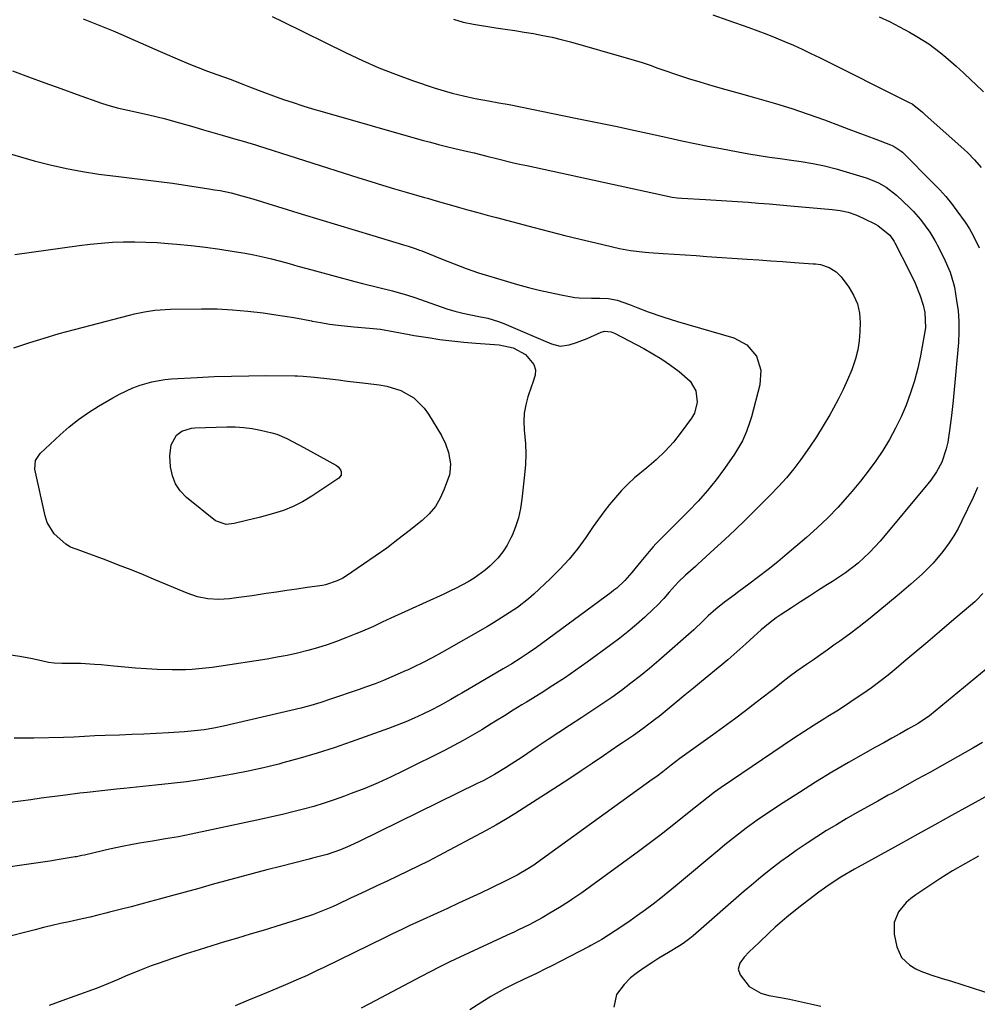
# Model space of a CAD drawing. Units: inches. Extents: x 1825569 to 1830878, y 447485 to 452776.
# Drawn here: x 1830095 to 1830394, y 451056 to 451364 of the extents above; entities that cross this region are included whole.
import ezdxf

# ---------------------------------------------------------------- set-up
doc = ezdxf.new("R2010")
doc.units = ezdxf.units.IN
doc.header["$MEASUREMENT"] = 0
doc.layers.add('7', color=7, linetype='Continuous')
doc.layers.add('8', color=7, linetype='Continuous')

msp = doc.modelspace()

# ---------------------------------------------------------------- linework, layer by layer
at = {"layer": '7', "color": 18}
for points in [[(1830173.8, 451365.17, 1978), (1830177.03, 451363.57, 1978), (1830196.93, 451353.73, 1978), (1830202.01, 451351.35, 1978), (1830207.15, 451349.1, 1978), (1830212.37, 451347.06, 1978), (1830217.65, 451345.16, 1978), (1830224.82, 451342.74, 1978), (1830228.32, 451341.65, 1978), (1830230.09, 451341.16, 1978), (1830233.66, 451340.3, 1978), (1830237.25, 451339.54, 1978), (1830241.48, 451338.74, 1978), (1830244.68, 451338.19, 1978), (1830247.87, 451337.61, 1978), (1830268.68, 451333.38, 1978), (1830274.9, 451332.1, 1978), (1830281.11, 451330.8, 1978), (1830287.32, 451329.46, 1978), (1830293.52, 451328.11, 1978), (1830297.86, 451327.15, 1978), (1830301.9, 451326.29, 1978), (1830305.94, 451325.44, 1978), (1830309.99, 451324.63, 1978), (1830314.04, 451323.85, 1978), (1830319.55, 451322.82, 1978), (1830322.8, 451322.24, 1978), (1830326.07, 451321.69, 1978), (1830329.33, 451321.19, 1978), (1830332.61, 451320.73, 1978), (1830335.46, 451320.34, 1978), (1830339.16, 451319.81, 1978), (1830342.85, 451319.2, 1978), (1830346.5, 451318.44, 1978), (1830350.11, 451317.48, 1978), (1830359.55, 451314.65, 1978), (1830360.85, 451314.21, 1978), (1830363.35, 451313.15, 1978), (1830365.73, 451311.82, 1978), (1830368.95, 451309.31, 1978), (1830373.15, 451305.34, 1978), (1830374.33, 451304.17, 1978), (1830376.52, 451301.69, 1978), (1830379.46, 451297.66, 1978), (1830381, 451295.04, 1978), (1830381.36, 451294.37, 1978), (1830381.71, 451293.69, 1978), (1830383.75, 451289.62, 1978), (1830385.76, 451285.16, 1978), (1830386.84, 451281.66, 1978), (1830387.09, 451280.47, 1978), (1830387.81, 451276.35, 1978), (1830388.25, 451273.08, 1978), (1830388.52, 451269.81, 1978), (1830388.52, 451266.52, 1978), (1830388.36, 451263.22, 1978), (1830386.73, 451245.08, 1978), (1830386.23, 451240.35, 1978), (1830385.58, 451235.64, 1978), (1830385, 451232.03, 1978), (1830384.55, 451229.89, 1978), (1830383.16, 451225.78, 1978), (1830381.46, 451222.69, 1978), (1830379.74, 451220.15, 1978), (1830378.79, 451218.94, 1978), (1830363.89, 451201.09, 1978), (1830360.59, 451197.48, 1978), (1830356.97, 451194.18, 1978), (1830353.1, 451191.18, 1978), (1830349.03, 451188.45, 1978), (1830347.48, 451187.49, 1978), (1830344.63, 451185.7, 1978), (1830341.78, 451183.9, 1978), (1830338.96, 451182.07, 1978), (1830336.14, 451180.23, 1978), (1830332.68, 451177.94, 1978), (1830331.43, 451177.08, 1978), (1830328.99, 451175.25, 1978), (1830326.66, 451173.29, 1978), (1830324.39, 451171.26, 1978), (1830321.87, 451168.92, 1978), (1830320.04, 451167.24, 1978), (1830316.31, 451163.96, 1978), (1830314.41, 451162.37, 1978), (1830308.05, 451157.14, 1978), (1830305.52, 451155.06, 1978), (1830302.98, 451152.97, 1978), (1830300.45, 451150.89, 1978), (1830297.91, 451148.81, 1978), (1830294.77, 451146.22, 1978), (1830293.8, 451145.44, 1978), (1830289.83, 451142.42, 1978), (1830286.74, 451140.3, 1978), (1830283.31, 451138, 1978), (1830282.21, 451137.26, 1978), (1830277.41, 451133.95, 1978), (1830273.9, 451131.56, 1978), (1830270.39, 451129.19, 1978), (1830266.85, 451126.85, 1978), (1830263.3, 451124.53, 1978), (1830252.64, 451117.62, 1978), (1830249.72, 451115.78, 1978), (1830246.77, 451113.99, 1978), (1830243.77, 451112.28, 1978), (1830240.74, 451110.62, 1978), (1830225.84, 451102.68, 1978), (1830222.66, 451101.02, 1978), (1830219.47, 451099.4, 1978), (1830216.25, 451097.82, 1978), (1830213.02, 451096.27, 1978), (1830209.76, 451094.74, 1978), (1830206.53, 451093.23, 1978), (1830203.3, 451091.73, 1978), (1830200.37, 451090.36, 1978), (1830198.31, 451089.37, 1978), (1830194.23, 451087.43, 1978), (1830192.69, 451086.73, 1978), (1830189.58, 451085.4, 1978), (1830186.41, 451084.2, 1978), (1830183.21, 451083.1, 1978), (1830181.59, 451082.59, 1978), (1830174.97, 451080.55, 1978), (1830170.97, 451079.33, 1978), (1830166.97, 451078.11, 1978), (1830162.96, 451076.92, 1978), (1830158.95, 451075.73, 1978), (1830154.94, 451074.52, 1978), (1830150.95, 451073.28, 1978), (1830146.97, 451071.98, 1978), (1830143, 451070.65, 1978), (1830137.89, 451068.91, 1978), (1830136.02, 451068.24, 1978), (1830132.31, 451066.83, 1978), (1830127.97, 451065.02, 1978), (1830125.65, 451064.02, 1978), (1830123.19, 451062.95, 1978), (1830119.1, 451061.29, 1978), (1830112.11, 451058.71, 1978), (1830108.08, 451057.27, 1978), (1830104.04, 451055.87, 1978)], [(1830230.5, 451364.29, 1976), (1830233.57, 451363.35, 1976), (1830236.72, 451362.72, 1976), (1830243.77, 451361.65, 1976), (1830246.7, 451361.2, 1976), (1830249.64, 451360.74, 1976), (1830252.57, 451360.27, 1976), (1830255.49, 451359.79, 1976), (1830258.41, 451359.25, 1976), (1830261.31, 451358.65, 1976), (1830264.19, 451357.95, 1976), (1830267.06, 451357.19, 1976), (1830284.49, 451352.26, 1976), (1830286.99, 451351.52, 1976), (1830289.48, 451350.74, 1976), (1830291.95, 451349.91, 1976), (1830294.41, 451349.03, 1976), (1830296.86, 451348.15, 1976), (1830299.33, 451347.29, 1976), (1830301.81, 451346.48, 1976), (1830304.3, 451345.7, 1976), (1830307.48, 451344.73, 1976), (1830311.57, 451343.51, 1976), (1830315.67, 451342.3, 1976), (1830319.77, 451341.14, 1976), (1830323.89, 451339.99, 1976), (1830326.02, 451339.4, 1976), (1830331.19, 451337.91, 1976), (1830336.32, 451336.33, 1976), (1830341.41, 451334.61, 1976), (1830346.47, 451332.79, 1976), (1830351.34, 451330.97, 1976), (1830354.15, 451329.92, 1976), (1830356.95, 451328.86, 1976), (1830359.75, 451327.81, 1976), (1830362.55, 451326.75, 1976), (1830367.1, 451325.03, 1976), (1830367.62, 451324.82, 1976), (1830368.63, 451324.33, 1976), (1830370.47, 451323.06, 1976), (1830370.88, 451322.68, 1976), (1830380.56, 451312.96, 1976), (1830382.5, 451310.92, 1976), (1830384.38, 451308.82, 1976), (1830386.16, 451306.63, 1976), (1830387.88, 451304.39, 1976), (1830390.44, 451300.84, 1976), (1830391.8, 451298.69, 1976), (1830393.07, 451296.43, 1976), (1830394.87, 451292.75, 1976)], [(1830311.63, 451365.67, 1974), (1830316.25, 451364.03, 1974), (1830322.82, 451361.72, 1974), (1830325.64, 451360.69, 1974), (1830328.45, 451359.63, 1974), (1830331.23, 451358.51, 1974), (1830334, 451357.35, 1974), (1830336.75, 451356.14, 1974), (1830339.48, 451354.9, 1974), (1830342.19, 451353.61, 1974), (1830344.89, 451352.3, 1974), (1830372.97, 451338.29, 1974), (1830373.88, 451337.79, 1974), (1830377.1, 451335.18, 1974), (1830377.88, 451334.49, 1974), (1830390.14, 451323.5, 1974), (1830391.27, 451322.46, 1974), (1830393.43, 451320.28, 1974), (1830395.45, 451317.97, 1974)], [(1830363.62, 451365.09, 1972), (1830366.82, 451363.57, 1972), (1830369.97, 451361.94, 1972), (1830373.08, 451360.24, 1972), (1830375.41, 451358.92, 1972), (1830379.15, 451356.58, 1972), (1830382.67, 451353.91, 1972), (1830384.4, 451352.46, 1972), (1830387.67, 451349.59, 1972), (1830389.9, 451347.54, 1972), (1830392.44, 451345.16, 1972), (1830393.71, 451343.97, 1972), (1830396.21, 451341.55, 1972)], [(1830092.58, 451348.17, 1982), (1830097.64, 451346.31, 1982), (1830102.7, 451344.45, 1982), (1830107.77, 451342.61, 1982), (1830112.84, 451340.78, 1982), (1830120.48, 451338.04, 1982), (1830122.09, 451337.5, 1982), (1830125.36, 451336.57, 1982), (1830128.69, 451335.83, 1982), (1830132.02, 451335.11, 1982), (1830135.2, 451334.41, 1982), (1830140.02, 451333.26, 1982), (1830144.8, 451331.94, 1982), (1830149.36, 451330.59, 1982), (1830152.3, 451329.73, 1982), (1830155.25, 451328.88, 1982), (1830158.2, 451328.03, 1982), (1830163.16, 451326.62, 1982), (1830163.63, 451326.48, 1982), (1830165.5, 451325.92, 1982), (1830166.43, 451325.63, 1982), (1830166.9, 451325.49, 1982), (1830200.93, 451314.68, 1982), (1830204.62, 451313.52, 1982), (1830208.33, 451312.38, 1982), (1830212.04, 451311.27, 1982), (1830215.75, 451310.18, 1982), (1830221.46, 451308.53, 1982), (1830222.33, 451308.28, 1982), (1830224.07, 451307.79, 1982), (1830227.55, 451306.81, 1982), (1830228.41, 451306.57, 1982), (1830232.41, 451305.43, 1982), (1830235.28, 451304.61, 1982), (1830238.15, 451303.82, 1982), (1830241.03, 451303.03, 1982), (1830243.91, 451302.26, 1982), (1830255.68, 451299.14, 1982), (1830260.5, 451297.89, 1982), (1830265.31, 451296.67, 1982), (1830270.14, 451295.49, 1982), (1830274.98, 451294.34, 1982), (1830282.42, 451292.61, 1982), (1830283.54, 451292.36, 1982), (1830285.81, 451291.94, 1982), (1830290.39, 451291.4, 1982), (1830291.55, 451291.31, 1982), (1830296.08, 451291.03, 1982), (1830299.49, 451290.81, 1982), (1830302.91, 451290.59, 1982), (1830306.32, 451290.37, 1982), (1830309.74, 451290.13, 1982), (1830322.29, 451289.27, 1982), (1830325.98, 451289.01, 1982), (1830329.68, 451288.75, 1982), (1830333.38, 451288.49, 1982), (1830337.07, 451288.23, 1982), (1830342.97, 451287.82, 1982), (1830343.71, 451287.75, 1982), (1830345.19, 451287.55, 1982), (1830348, 451286.67, 1982), (1830350.12, 451285.26, 1982), (1830351.68, 451283.76, 1982), (1830354.06, 451280.53, 1982), (1830355.6, 451277.99, 1982), (1830356.76, 451275.27, 1982), (1830357.47, 451272.4, 1982), (1830357.66, 451269.46, 1982), (1830357.57, 451266.61, 1982), (1830357.34, 451263.73, 1982), (1830356.91, 451260.89, 1982), (1830356.19, 451258.1, 1982), (1830354.99, 451254.61, 1982), (1830353.72, 451251.55, 1982), (1830352.37, 451248.53, 1982), (1830350.89, 451245.57, 1982), (1830349.32, 451242.66, 1982), (1830348.15, 451240.58, 1982), (1830346.12, 451237.13, 1982), (1830344.01, 451233.73, 1982), (1830341.79, 451230.41, 1982), (1830339.13, 451226.64, 1982), (1830336.89, 451223.71, 1982), (1830334.56, 451220.86, 1982), (1830332.1, 451218.12, 1982), (1830329.55, 451215.46, 1982), (1830324.98, 451210.91, 1982), (1830321.78, 451207.77, 1982), (1830318.55, 451204.65, 1982), (1830315.28, 451201.57, 1982), (1830311.98, 451198.53, 1982), (1830306.88, 451193.87, 1982), (1830306.11, 451193.18, 1982), (1830303.02, 451190.42, 1982), (1830300.79, 451188.25, 1982), (1830297.98, 451185.13, 1982), (1830296.3, 451183.17, 1982), (1830294.16, 451180.92, 1982), (1830293.04, 451179.85, 1982), (1830290.3, 451177.31, 1982), (1830287.75, 451175.03, 1982), (1830285.15, 451172.81, 1982), (1830282.47, 451170.69, 1982), (1830279.74, 451168.64, 1982), (1830272.25, 451163.2, 1982), (1830268.72, 451160.7, 1982), (1830265.16, 451158.25, 1982), (1830261.54, 451155.89, 1982), (1830257.89, 451153.57, 1982), (1830253.29, 451150.73, 1982), (1830251.91, 451149.88, 1982), (1830249.16, 451148.18, 1982), (1830246.41, 451146.46, 1982), (1830243.66, 451144.76, 1982), (1830242.29, 451143.91, 1982), (1830239.34, 451142.09, 1982), (1830236.46, 451140.37, 1982), (1830233.56, 451138.7, 1982), (1830230.62, 451137.11, 1982), (1830227.64, 451135.57, 1982), (1830215.07, 451129.3, 1982), (1830211, 451127.34, 1982), (1830206.9, 451125.48, 1982), (1830202.74, 451123.75, 1982), (1830198.54, 451122.1, 1982), (1830196.41, 451121.3, 1982), (1830193.24, 451120.16, 1982), (1830190.04, 451119.09, 1982), (1830186.81, 451118.12, 1982), (1830183.57, 451117.21, 1982), (1830180.3, 451116.37, 1982), (1830177.02, 451115.57, 1982), (1830173.74, 451114.81, 1982), (1830170.44, 451114.08, 1982), (1830148.5, 451109.42, 1982), (1830144.49, 451108.62, 1982), (1830140.45, 451107.91, 1982), (1830136.41, 451107.25, 1982), (1830132.37, 451106.56, 1982), (1830129.63, 451106.08, 1982), (1830127.39, 451105.65, 1982), (1830122.91, 451104.68, 1982), (1830115.54, 451102.97, 1982), (1830115.13, 451102.88, 1982), (1830114.31, 451102.7, 1982), (1830112.67, 451102.37, 1982), (1830112.25, 451102.3, 1982), (1830107.24, 451101.49, 1982), (1830104.31, 451101.02, 1982), (1830101.38, 451100.56, 1982), (1830098.46, 451100.12, 1982), (1830095.53, 451099.68, 1982), (1830091.24, 451099.05, 1982)], [(1830089.1, 451322.98, 1984), (1830099.4, 451320.05, 1984), (1830104.41, 451318.75, 1984), (1830109.46, 451317.59, 1984), (1830114.55, 451316.66, 1984), (1830119.67, 451315.87, 1984), (1830125.74, 451315.08, 1984), (1830129.96, 451314.55, 1984), (1830134.19, 451314.07, 1984), (1830138.42, 451313.57, 1984), (1830142.64, 451312.98, 1984), (1830154.06, 451311.26, 1984), (1830155.79, 451310.98, 1984), (1830157.52, 451310.68, 1984), (1830160.95, 451309.96, 1984), (1830164.36, 451309.11, 1984), (1830167.73, 451308.14, 1984), (1830183.17, 451303.33, 1984), (1830188.69, 451301.63, 1984), (1830194.22, 451299.94, 1984), (1830199.75, 451298.27, 1984), (1830205.28, 451296.61, 1984), (1830214.92, 451293.75, 1984), (1830216.36, 451293.31, 1984), (1830218.49, 451292.61, 1984), (1830219.9, 451292.09, 1984), (1830220.6, 451291.82, 1984), (1830226.91, 451289.26, 1984), (1830230.69, 451287.76, 1984), (1830234.5, 451286.33, 1984), (1830238.34, 451284.99, 1984), (1830242.22, 451283.79, 1984), (1830250.53, 451281.36, 1984), (1830253.91, 451280.43, 1984), (1830257.3, 451279.57, 1984), (1830260.72, 451278.81, 1984), (1830264.15, 451278.12, 1984), (1830268.45, 451277.31, 1984), (1830269.75, 451277.12, 1984), (1830273.67, 451277.02, 1984), (1830276.3, 451277.1, 1984), (1830278.92, 451276.94, 1984), (1830281.63, 451276.47, 1984), (1830285.56, 451275.05, 1984), (1830288.17, 451274.02, 1984), (1830291.38, 451272.82, 1984), (1830295.93, 451271.21, 1984), (1830300.53, 451269.77, 1984), (1830318.18, 451264.6, 1984), (1830322.26, 451262.47, 1984), (1830325.21, 451258.95, 1984), (1830326.63, 451254.56, 1984), (1830326.31, 451249.96, 1984), (1830323.64, 451239.92, 1984), (1830323.19, 451238.37, 1984), (1830322.13, 451235.35, 1984), (1830320.83, 451232.42, 1984), (1830318.38, 451228.29, 1984), (1830315.21, 451223.77, 1984), (1830312.61, 451220.27, 1984), (1830309.89, 451216.87, 1984), (1830307, 451213.61, 1984), (1830304, 451210.45, 1984), (1830298.65, 451205.13, 1984), (1830297.01, 451203.49, 1984), (1830293.74, 451200.18, 1984), (1830292.97, 451199.32, 1984), (1830292.21, 451198.44, 1984), (1830289.06, 451194.7, 1984), (1830286.25, 451191.24, 1984), (1830284.05, 451188.72, 1984), (1830281.54, 451186.39, 1984), (1830280.66, 451185.68, 1984), (1830279.76, 451184.99, 1984), (1830256.41, 451167.85, 1984), (1830253.89, 451166.06, 1984), (1830251.32, 451164.36, 1984), (1830248.7, 451162.73, 1984), (1830246.06, 451161.15, 1984), (1830233.13, 451153.57, 1984), (1830231.96, 451152.89, 1984), (1830229.62, 451151.53, 1984), (1830226.09, 451149.54, 1984), (1830223.68, 451148.32, 1984), (1830220.88, 451146.96, 1984), (1830218.25, 451145.74, 1984), (1830215.59, 451144.57, 1984), (1830212.9, 451143.48, 1984), (1830210.18, 451142.46, 1984), (1830198.5, 451138.25, 1984), (1830193.22, 451136.44, 1984), (1830187.92, 451134.73, 1984), (1830182.57, 451133.16, 1984), (1830177.18, 451131.7, 1984), (1830175.85, 451131.36, 1984), (1830171.1, 451130.2, 1984), (1830166.33, 451129.12, 1984), (1830161.54, 451128.17, 1984), (1830156.73, 451127.3, 1984), (1830151.9, 451126.53, 1984), (1830147.06, 451125.84, 1984), (1830142.21, 451125.24, 1984), (1830137.35, 451124.7, 1984), (1830127.43, 451123.71, 1984), (1830125.14, 451123.48, 1984), (1830120.57, 451123, 1984), (1830116.01, 451122.49, 1984), (1830113.73, 451122.23, 1984), (1830109.17, 451121.64, 1984), (1830101.58, 451120.63, 1984), (1830098.34, 451120.19, 1984), (1830095.11, 451119.75, 1984), (1830091.87, 451119.3, 1984)], [(1830093.33, 451290.68, 1986), (1830113.45, 451293.52, 1986), (1830116.92, 451293.95, 1986), (1830120.39, 451294.29, 1986), (1830123.88, 451294.52, 1986), (1830127.37, 451294.65, 1986), (1830130.86, 451294.67, 1986), (1830134.36, 451294.62, 1986), (1830137.85, 451294.45, 1986), (1830141.33, 451294.2, 1986), (1830143.97, 451293.97, 1986), (1830148.49, 451293.53, 1986), (1830153, 451293.01, 1986), (1830157.49, 451292.39, 1986), (1830161.97, 451291.69, 1986), (1830165.32, 451291.13, 1986), (1830168.11, 451290.61, 1986), (1830170.89, 451290.03, 1986), (1830173.65, 451289.36, 1986), (1830176.39, 451288.62, 1986), (1830179.12, 451287.85, 1986), (1830181.86, 451287.08, 1986), (1830184.6, 451286.33, 1986), (1830187.34, 451285.59, 1986), (1830199.68, 451282.28, 1986), (1830202.02, 451281.67, 1986), (1830206.72, 451280.49, 1986), (1830211.43, 451279.34, 1986), (1830216.08, 451278, 1986), (1830218.38, 451277.24, 1986), (1830228.43, 451273.75, 1986), (1830230.89, 451272.98, 1986), (1830233.39, 451272.36, 1986), (1830235.92, 451271.84, 1986), (1830238.46, 451271.37, 1986), (1830241.19, 451270.82, 1986), (1830244.6, 451269.8, 1986), (1830246.26, 451269.15, 1986), (1830255.75, 451265.08, 1986), (1830258.46, 451263.91, 1986), (1830261.17, 451262.73, 1986), (1830263.9, 451262.08, 1986), (1830266.68, 451262.43, 1986), (1830268.96, 451263.19, 1986), (1830272.28, 451264.48, 1986), (1830276.64, 451266.45, 1986), (1830277.68, 451266.76, 1986), (1830279.84, 451266.55, 1986), (1830280.36, 451266.35, 1986), (1830280.86, 451266.12, 1986), (1830289.97, 451261.27, 1986), (1830292.83, 451259.65, 1986), (1830295.64, 451257.94, 1986), (1830298.35, 451256.08, 1986), (1830301.01, 451254.14, 1986), (1830304.52, 451251.14, 1986), (1830306.26, 451248.11, 1986), (1830306.73, 451244.53, 1986), (1830305.85, 451241.13, 1986), (1830304.95, 451239.54, 1986), (1830301.69, 451235.1, 1986), (1830299.26, 451232.06, 1986), (1830296.68, 451229.17, 1986), (1830293.88, 451226.5, 1986), (1830290.93, 451223.97, 1986), (1830287.1, 451220.85, 1986), (1830285, 451218.93, 1986), (1830283.01, 451216.88, 1986), (1830281.11, 451214.74, 1986), (1830279.31, 451212.51, 1986), (1830277.55, 451210.25, 1986), (1830275.85, 451207.95, 1986), (1830274.2, 451205.6, 1986), (1830271.86, 451202.19, 1986), (1830269.33, 451198.75, 1986), (1830266.66, 451195.44, 1986), (1830263.77, 451192.3, 1986), (1830260.74, 451189.3, 1986), (1830255.59, 451184.53, 1986), (1830253.93, 451183.07, 1986), (1830250.46, 451180.34, 1986), (1830246.78, 451177.87, 1986), (1830243, 451175.54, 1986), (1830241.09, 451174.42, 1986), (1830226.82, 451166.25, 1986), (1830223.87, 451164.61, 1986), (1830220.86, 451163.05, 1986), (1830218.18, 451161.72, 1986), (1830216.79, 451161.06, 1986), (1830216.08, 451160.75, 1986), (1830215.73, 451160.59, 1986), (1830211.24, 451158.63, 1986), (1830208.63, 451157.53, 1986), (1830206, 451156.47, 1986), (1830203.35, 451155.48, 1986), (1830200.68, 451154.54, 1986), (1830192.06, 451151.62, 1986), (1830189, 451150.63, 1986), (1830185.92, 451149.71, 1986), (1830182.81, 451148.87, 1986), (1830179.69, 451148.1, 1986), (1830158.59, 451143.2, 1986), (1830155.58, 451142.56, 1986), (1830152.54, 451142.06, 1986), (1830149.49, 451141.69, 1986), (1830146.42, 451141.44, 1986), (1830141.41, 451141.14, 1986), (1830137.57, 451140.93, 1986), (1830133.73, 451140.74, 1986), (1830129.89, 451140.57, 1986), (1830126.05, 451140.43, 1986), (1830121.64, 451140.29, 1986), (1830118.37, 451140.16, 1986), (1830115.11, 451139.98, 1986), (1830111.84, 451139.8, 1986), (1830108.57, 451139.68, 1986), (1830099.34, 451139.44, 1986), (1830096.26, 451139.41, 1986), (1830093.19, 451139.46, 1986)], [(1830093.04, 451261.49, 1988), (1830097.75, 451263.07, 1988), (1830102.48, 451264.58, 1988), (1830107.25, 451265.97, 1988), (1830112.04, 451267.29, 1988), (1830129.18, 451271.77, 1988), (1830130.75, 451272.15, 1988), (1830133.93, 451272.82, 1988), (1830137.13, 451273.33, 1988), (1830141.98, 451273.65, 1988), (1830151.74, 451273.73, 1988), (1830156.57, 451273.67, 1988), (1830161.39, 451273.45, 1988), (1830166.2, 451273.02, 1988), (1830171, 451272.45, 1988), (1830174.97, 451271.88, 1988), (1830177.77, 451271.46, 1988), (1830180.57, 451271, 1988), (1830183.36, 451270.49, 1988), (1830186.14, 451269.95, 1988), (1830186.35, 451269.9, 1988), (1830189.03, 451269.4, 1988), (1830191.72, 451268.96, 1988), (1830194.43, 451268.6, 1988), (1830199.3, 451268.09, 1988), (1830204.23, 451267.65, 1988), (1830207.64, 451267.33, 1988), (1830212.16, 451266.56, 1988), (1830216.65, 451265.66, 1988), (1830218.16, 451265.4, 1988), (1830222.56, 451264.71, 1988), (1830226.27, 451264.16, 1988), (1830229.99, 451263.68, 1988), (1830233.72, 451263.29, 1988), (1830237.46, 451262.96, 1988), (1830244.8, 451262.41, 1988), (1830249.15, 451261.51, 1988), (1830253.02, 451259.47, 1988), (1830255.58, 451256.27, 1988), (1830256.17, 451254.68, 1988), (1830256.03, 451252.99, 1988), (1830255.2, 451250.39, 1988), (1830254.91, 451249.53, 1988), (1830253.77, 451246.21, 1988), (1830253.08, 451243.66, 1988), (1830252.62, 451241.1, 1988), (1830252.5, 451238.49, 1988), (1830252.6, 451235.86, 1988), (1830252.97, 451231.51, 1988), (1830253.07, 451228.29, 1988), (1830252.97, 451225.07, 1988), (1830252.72, 451221.85, 1988), (1830251.89, 451214.18, 1988), (1830251.43, 451211.25, 1988), (1830250.8, 451208.38, 1988), (1830249.89, 451205.57, 1988), (1830248.8, 451202.82, 1988), (1830248.46, 451202.05, 1988), (1830247.28, 451199.81, 1988), (1830245.94, 451197.69, 1988), (1830244.36, 451195.74, 1988), (1830242, 451193.35, 1988), (1830240.39, 451191.96, 1988), (1830236.93, 451189.47, 1988), (1830235.1, 451188.38, 1988), (1830231.3, 451186.39, 1988), (1830229.38, 451185.45, 1988), (1830227.44, 451184.53, 1988), (1830210.88, 451176.94, 1988), (1830208.16, 451175.69, 1988), (1830205.45, 451174.42, 1988), (1830201.34, 451172.6, 1988), (1830199.96, 451172.03, 1988), (1830196.89, 451170.78, 1988), (1830193.95, 451169.65, 1988), (1830190.99, 451168.6, 1988), (1830187.98, 451167.67, 1988), (1830184.95, 451166.82, 1988), (1830181.68, 451166.03, 1988), (1830178.54, 451165.33, 1988), (1830175.38, 451164.73, 1988), (1830172.2, 451164.19, 1988), (1830157.11, 451161.86, 1988), (1830155.04, 451161.57, 1988), (1830152.96, 451161.31, 1988), (1830148.8, 451160.93, 1988), (1830146.71, 451160.82, 1988), (1830142.53, 451160.77, 1988), (1830137.86, 451160.93, 1988), (1830134.48, 451161.11, 1988), (1830131.1, 451161.33, 1988), (1830127.72, 451161.61, 1988), (1830124.35, 451161.93, 1988), (1830120.4, 451162.34, 1988), (1830118.25, 451162.53, 1988), (1830113.94, 451162.77, 1988), (1830111.77, 451162.81, 1988), (1830108.05, 451162.83, 1988), (1830105.65, 451162.89, 1988), (1830103.88, 451163.15, 1988), (1830101.69, 451163.66, 1988), (1830098.32, 451164.39, 1988), (1830096.63, 451164.7, 1988), (1830094.93, 451164.98, 1988), (1830091.42, 451165.53, 1988)], [(1830195.35, 451221.65, 1992), (1830194.66, 451220.77, 1992), (1830186.17, 451215.09, 1992), (1830183.33, 451213.39, 1992), (1830180.4, 451211.88, 1992), (1830177.34, 451210.68, 1992), (1830174.18, 451209.66, 1992), (1830169.72, 451208.47, 1992), (1830165.74, 451207.49, 1992), (1830161.93, 451206.56, 1992), (1830159.39, 451206.24, 1992), (1830156.11, 451207.42, 1992), (1830147.02, 451214.75, 1992), (1830145.08, 451216.76, 1992), (1830143.54, 451218.99, 1992), (1830142.61, 451221.52, 1992), (1830142.07, 451224.27, 1992), (1830141.84, 451227.71, 1992), (1830142.28, 451231.19, 1992), (1830143.95, 451234.24, 1992), (1830145.59, 451235.44, 1992), (1830148.56, 451236.35, 1992), (1830149.6, 451236.45, 1992), (1830159.63, 451236.78, 1992), (1830162.28, 451236.77, 1992), (1830164.92, 451236.62, 1992), (1830167.55, 451236.27, 1992), (1830170.15, 451235.78, 1992), (1830173.7, 451234.97, 1992), (1830175.32, 451234.51, 1992), (1830178.38, 451233.12, 1992), (1830181.93, 451231.31, 1992), (1830183.68, 451230.36, 1992), (1830193.9, 451224.67, 1992), (1830194.41, 451224.3, 1992), (1830195.16, 451223.35, 1992), (1830195.4, 451222.76, 1992), (1830195.35, 451221.65, 1992)], [(1830394.29, 451217.8, 1976), (1830392.92, 451214.7, 1976), (1830389.47, 451207.45, 1976), (1830388.24, 451205.06, 1976), (1830386.92, 451202.73, 1976), (1830385.45, 451200.49, 1976), (1830383.53, 451197.84, 1976), (1830380.46, 451194.17, 1976), (1830377.06, 451190.78, 1976), (1830373.48, 451187.58, 1976), (1830369.82, 451184.46, 1976), (1830363.18, 451178.95, 1976), (1830360.27, 451176.59, 1976), (1830357.33, 451174.27, 1976), (1830354.34, 451172.01, 1976), (1830351.31, 451169.8, 1976), (1830349.45, 451168.48, 1976), (1830347.32, 451166.97, 1976), (1830345.19, 451165.47, 1976), (1830343.05, 451163.97, 1976), (1830340.91, 451162.48, 1976), (1830337.86, 451160.36, 1976), (1830335.44, 451158.58, 1976), (1830333.08, 451156.72, 1976), (1830330.72, 451154.87, 1976), (1830329.53, 451153.95, 1976), (1830325.15, 451150.56, 1976), (1830321.76, 451147.97, 1976), (1830318.35, 451145.4, 1976), (1830314.91, 451142.87, 1976), (1830311.46, 451140.37, 1976), (1830301.22, 451133.04, 1976), (1830298.54, 451130.99, 1976), (1830295.95, 451128.96, 1976), (1830293.75, 451127.29, 1976), (1830292.64, 451126.48, 1976), (1830256.49, 451100.39, 1976), (1830255.58, 451099.75, 1976), (1830253.73, 451098.53, 1976), (1830250.36, 451096.6, 1976), (1830246.91, 451094.83, 1976), (1830242.39, 451092.66, 1976), (1830238.95, 451091.02, 1976), (1830235.51, 451089.4, 1976), (1830232.07, 451087.8, 1976), (1830228.61, 451086.21, 1976), (1830216.63, 451080.72, 1976), (1830214.75, 451079.85, 1976), (1830211.03, 451078.03, 1976), (1830209.17, 451077.12, 1976), (1830189.73, 451067.65, 1976), (1830188.07, 451066.84, 1976), (1830184.71, 451065.27, 1976), (1830181.34, 451063.75, 1976), (1830177.94, 451062.28, 1976), (1830175.23, 451061.14, 1976), (1830170.81, 451059.31, 1976), (1830166.38, 451057.47, 1976), (1830162.21, 451055.75, 1976)], [(1830396.02, 451184.72, 1974), (1830394, 451182.61, 1974), (1830393.45, 451182.12, 1974), (1830386.18, 451175.89, 1974), (1830382.48, 451172.73, 1974), (1830378.77, 451169.58, 1974), (1830375.06, 451166.43, 1974), (1830371.34, 451163.3, 1974), (1830368.9, 451161.24, 1974), (1830366.37, 451159.18, 1974), (1830363.8, 451157.16, 1974), (1830361.17, 451155.22, 1974), (1830358.5, 451153.33, 1974), (1830355.8, 451151.5, 1974), (1830353.07, 451149.69, 1974), (1830350.32, 451147.93, 1974), (1830347.55, 451146.19, 1974), (1830346.55, 451145.58, 1974), (1830343.28, 451143.53, 1974), (1830340.03, 451141.45, 1974), (1830336.8, 451139.33, 1974), (1830333.6, 451137.19, 1974), (1830314.18, 451124, 1974), (1830312.11, 451122.55, 1974), (1830310.09, 451121.02, 1974), (1830308.1, 451119.46, 1974), (1830306.13, 451117.88, 1974), (1830301.6, 451114.22, 1974), (1830298.34, 451111.62, 1974), (1830295.05, 451109.05, 1974), (1830291.72, 451106.52, 1974), (1830288.37, 451104.03, 1974), (1830273.35, 451093.01, 1974), (1830270.62, 451091.06, 1974), (1830267.84, 451089.18, 1974), (1830266.44, 451088.27, 1974), (1830263.6, 451086.48, 1974), (1830260.65, 451084.68, 1974), (1830258.23, 451083.27, 1974), (1830254.12, 451081.02, 1974), (1830250.87, 451079.45, 1974), (1830249.23, 451078.7, 1974), (1830248.42, 451078.32, 1974), (1830232.49, 451071, 1974), (1830229.36, 451069.52, 1974), (1830226.27, 451067.96, 1974), (1830223.2, 451066.37, 1974), (1830220.14, 451064.76, 1974), (1830204.19, 451056.38, 1974), (1830201.6, 451054.98, 1974)], [(1830398.79, 451162.51, 1972), (1830379.37, 451146.46, 1972), (1830375.77, 451144, 1972), (1830372.59, 451142.22, 1972), (1830370.06, 451140.81, 1972), (1830367.52, 451139.42, 1972), (1830364.99, 451138.03, 1972), (1830362.47, 451136.61, 1972), (1830353.99, 451131.79, 1972), (1830348.82, 451128.77, 1972), (1830343.69, 451125.69, 1972), (1830338.63, 451122.5, 1972), (1830333.6, 451119.24, 1972), (1830327.14, 451114.95, 1972), (1830325.4, 451113.76, 1972), (1830321.98, 451111.3, 1972), (1830318.65, 451108.72, 1972), (1830315.37, 451106.07, 1972), (1830313.75, 451104.73, 1972), (1830299.9, 451093.14, 1972), (1830297.61, 451091.25, 1972), (1830295.29, 451089.39, 1972), (1830292.95, 451087.58, 1972), (1830290.58, 451085.78, 1972), (1830288.06, 451083.94, 1972), (1830285.76, 451082.32, 1972), (1830283.42, 451080.75, 1972), (1830281.07, 451079.21, 1972), (1830276.86, 451076.53, 1972), (1830275.75, 451075.85, 1972), (1830273.49, 451074.57, 1972), (1830272.92, 451074.27, 1972), (1830263.89, 451069.58, 1972), (1830261.5, 451068.36, 1972), (1830259.09, 451067.16, 1972), (1830256.67, 451065.99, 1972), (1830252.34, 451063.97, 1972), (1830249.38, 451062.55, 1972), (1830246.45, 451061.06, 1972), (1830242.16, 451058.63, 1972), (1830239.33, 451056.86, 1972), (1830235.59, 451054.52, 1972)], [(1830398.7, 451122.19, 1968), (1830391.47, 451118.16, 1968), (1830386.23, 451115.23, 1968), (1830380.98, 451112.31, 1968), (1830375.72, 451109.4, 1968), (1830370.47, 451106.49, 1968), (1830357, 451099.06, 1968), (1830355.92, 451098.46, 1968), (1830351.62, 451095.98, 1968), (1830347.64, 451093.4, 1968), (1830345.72, 451092.02, 1968), (1830344.77, 451091.31, 1968), (1830338.43, 451086.45, 1968), (1830334.7, 451083.45, 1968), (1830331.11, 451080.29, 1968), (1830329.2, 451078.53, 1968), (1830326.02, 451075.54, 1968), (1830322.93, 451072.61, 1968), (1830321.37, 451070.95, 1968), (1830320.01, 451069.12, 1968), (1830319.48, 451067.24, 1968), (1830320.13, 451065.39, 1968), (1830322.95, 451061.78, 1968), (1830326.57, 451059.71, 1968), (1830329.13, 451059, 1968), (1830332.78, 451058.3, 1968), (1830335.56, 451057.79, 1968), (1830338.33, 451057.21, 1968), (1830342.12, 451056.39, 1968), (1830345.39, 451055.65, 1968)], [(1830394.64, 451102.52, 1966), (1830390.55, 451100.26, 1966), (1830386.51, 451097.92, 1966), (1830382.56, 451095.44, 1966), (1830375, 451090.49, 1966), (1830373.46, 451089.34, 1966), (1830372.04, 451088.09, 1966), (1830369.62, 451085.14, 1966), (1830368.24, 451081.77, 1966), (1830368.29, 451078.13, 1966), (1830369.13, 451074.21, 1966), (1830370.58, 451070.9, 1966), (1830373.21, 451068.41, 1966), (1830375.07, 451067.33, 1966), (1830376.56, 451066.58, 1966), (1830379.7, 451065.4, 1966), (1830382.93, 451064.42, 1966), (1830386.15, 451063.41, 1966), (1830402.36, 451058.26, 1966)]]:
    msp.add_polyline3d(points, dxfattribs=at)
at = {"layer": '8', "color": 18}
for points in [[(1830114.76, 451364.43, 1980), (1830117.89, 451363.21, 1980), (1830121.01, 451361.95, 1980), (1830124.1, 451360.63, 1980), (1830127.18, 451359.29, 1980), (1830130.26, 451357.92, 1980), (1830133.33, 451356.56, 1980), (1830136.42, 451355.22, 1980), (1830139.5, 451353.88, 1980), (1830144.84, 451351.59, 1980), (1830147.74, 451350.37, 1980), (1830150.64, 451349.2, 1980), (1830153.57, 451348.07, 1980), (1830156.51, 451346.99, 1980), (1830160.66, 451345.5, 1980), (1830164.16, 451344.21, 1980), (1830166.77, 451343.19, 1980), (1830171.4, 451341.34, 1980), (1830174.18, 451340.34, 1980), (1830177.38, 451339.23, 1980), (1830180.39, 451338.21, 1980), (1830183.41, 451337.24, 1980), (1830186.44, 451336.31, 1980), (1830189.49, 451335.41, 1980), (1830220.75, 451326.52, 1980), (1830223.28, 451325.82, 1980), (1830225.81, 451325.15, 1980), (1830228.35, 451324.51, 1980), (1830230.89, 451323.89, 1980), (1830235.02, 451322.92, 1980), (1830236.97, 451322.46, 1980), (1830240.88, 451321.5, 1980), (1830244.39, 451320.62, 1980), (1830248.87, 451319.52, 1980), (1830251.13, 451319.01, 1980), (1830253.38, 451318.51, 1980), (1830298.84, 451308.68, 1980), (1830300.38, 451308.43, 1980), (1830301.93, 451308.3, 1980), (1830309.26, 451307.93, 1980), (1830312.59, 451307.74, 1980), (1830315.92, 451307.54, 1980), (1830319.25, 451307.31, 1980), (1830322.58, 451307.07, 1980), (1830325.9, 451306.81, 1980), (1830329.23, 451306.53, 1980), (1830332.55, 451306.25, 1980), (1830335.88, 451305.95, 1980), (1830348.85, 451304.78, 1980), (1830351.36, 451304.44, 1980), (1830353.84, 451303.91, 1980), (1830356.25, 451303.14, 1980), (1830358.56, 451302.12, 1980), (1830362.41, 451300.17, 1980), (1830363.16, 451299.75, 1980), (1830366.88, 451296.75, 1980), (1830368.24, 451294.75, 1980), (1830368.35, 451294.55, 1980), (1830368.46, 451294.35, 1980), (1830373.01, 451285.56, 1980), (1830374.84, 451281.72, 1980), (1830376.39, 451277.77, 1980), (1830377.36, 451274.87, 1980), (1830377.88, 451272.54, 1980), (1830378.02, 451267.78, 1980), (1830377.85, 451266.59, 1980), (1830376.49, 451259.06, 1980), (1830375.65, 451255.13, 1980), (1830374.66, 451251.24, 1980), (1830373.43, 451247.42, 1980), (1830372.01, 451243.58, 1980), (1830370.42, 451239.93, 1980), (1830368.69, 451236.35, 1980), (1830366.77, 451232.87, 1980), (1830364.72, 451229.46, 1980), (1830362.49, 451226.15, 1980), (1830360.17, 451222.91, 1980), (1830357.72, 451219.77, 1980), (1830355.17, 451216.71, 1980), (1830353.68, 451214.99, 1980), (1830350.64, 451211.63, 1980), (1830347.49, 451208.37, 1980), (1830344.21, 451205.25, 1980), (1830340.83, 451202.23, 1980), (1830334.8, 451197.08, 1980), (1830331.88, 451194.64, 1980), (1830328.92, 451192.24, 1980), (1830325.9, 451189.91, 1980), (1830322.85, 451187.62, 1980), (1830319.71, 451185.31, 1980), (1830318.21, 451184.2, 1980), (1830315.25, 451181.93, 1980), (1830312.54, 451179.78, 1980), (1830310.13, 451177.69, 1980), (1830307.85, 451175.46, 1980), (1830306.38, 451174.01, 1980), (1830305.62, 451173.32, 1980), (1830294.65, 451163.7, 1980), (1830291.81, 451161.28, 1980), (1830288.93, 451158.9, 1980), (1830285.98, 451156.6, 1980), (1830283, 451154.36, 1980), (1830279.96, 451152.18, 1980), (1830276.9, 451150.04, 1980), (1830273.8, 451147.96, 1980), (1830270.67, 451145.91, 1980), (1830266.8, 451143.41, 1980), (1830263.42, 451141.21, 1980), (1830260.06, 451138.99, 1980), (1830256.71, 451136.75, 1980), (1830251.93, 451133.53, 1980), (1830248.52, 451131.29, 1980), (1830246.8, 451130.21, 1980), (1830243.31, 451128.1, 1980), (1830239.75, 451126.14, 1980), (1830237.93, 451125.22, 1980), (1830201.03, 451107.1, 1980), (1830198.13, 451105.76, 1980), (1830195.17, 451104.54, 1980), (1830191.04, 451103.1, 1980), (1830186.47, 451101.88, 1980), (1830185.33, 451101.59, 1980), (1830176.39, 451099.35, 1980), (1830172.12, 451098.26, 1980), (1830167.85, 451097.14, 1980), (1830163.6, 451096, 1980), (1830159.35, 451094.82, 1980), (1830155.1, 451093.64, 1980), (1830150.85, 451092.46, 1980), (1830146.6, 451091.29, 1980), (1830142.35, 451090.13, 1980), (1830138.87, 451089.18, 1980), (1830135.82, 451088.35, 1980), (1830132.77, 451087.54, 1980), (1830129.71, 451086.74, 1980), (1830126.66, 451085.94, 1980), (1830122.98, 451085, 1980), (1830121.76, 451084.69, 1980), (1830119.31, 451084.08, 1980), (1830116.86, 451083.5, 1980), (1830114.41, 451082.94, 1980), (1830110.32, 451082.04, 1980), (1830107.67, 451081.44, 1980), (1830105.02, 451080.83, 1980), (1830102.37, 451080.19, 1980), (1830099.73, 451079.53, 1980), (1830089.01, 451076.81, 1980)], [(1830224.84, 451211.91, 1990), (1830222.91, 451209.62, 1990), (1830220.71, 451207.52, 1990), (1830216.63, 451204.24, 1990), (1830213.15, 451201.53, 1990), (1830209.63, 451198.88, 1990), (1830206.05, 451196.32, 1990), (1830202.41, 451193.83, 1990), (1830196.71, 451190.03, 1990), (1830195.88, 451189.51, 1990), (1830194.16, 451188.6, 1990), (1830190.46, 451187.37, 1990), (1830189.5, 451187.2, 1990), (1830184.78, 451186.54, 1990), (1830181.56, 451186.08, 1990), (1830178.35, 451185.62, 1990), (1830175.14, 451185.14, 1990), (1830171.93, 451184.65, 1990), (1830167.6, 451183.99, 1990), (1830163.4, 451183.39, 1990), (1830160.44, 451182.99, 1990), (1830157.09, 451182.78, 1990), (1830153.74, 451183.01, 1990), (1830150.45, 451183.68, 1990), (1830147.27, 451184.77, 1990), (1830137.48, 451188.89, 1990), (1830133.6, 451190.49, 1990), (1830129.7, 451192.06, 1990), (1830125.79, 451193.59, 1990), (1830121.86, 451195.08, 1990), (1830115.62, 451197.42, 1990), (1830113.99, 451198, 1990), (1830110.75, 451199.18, 1990), (1830109.32, 451200.13, 1990), (1830105.69, 451203.35, 1990), (1830103.49, 451206.92, 1990), (1830102.82, 451208.97, 1990), (1830099.64, 451223.59, 1990), (1830099.8, 451226.25, 1990), (1830101.27, 451228.51, 1990), (1830107.49, 451234.32, 1990), (1830110.33, 451236.8, 1990), (1830113.26, 451239.13, 1990), (1830116.35, 451241.27, 1990), (1830119.54, 451243.27, 1990), (1830124.04, 451245.88, 1990), (1830126.08, 451247.02, 1990), (1830130.3, 451249.04, 1990), (1830132.5, 451249.81, 1990), (1830136.22, 451250.89, 1990), (1830140.27, 451251.62, 1990), (1830142.32, 451251.81, 1990), (1830150.31, 451252.27, 1990), (1830155.7, 451252.52, 1990), (1830161.09, 451252.71, 1990), (1830166.48, 451252.8, 1990), (1830171.87, 451252.82, 1990), (1830180.89, 451252.78, 1990), (1830181.78, 451252.77, 1990), (1830183.55, 451252.69, 1990), (1830187.08, 451252.36, 1990), (1830191.8, 451251.8, 1990), (1830194.6, 451251.47, 1990), (1830197.4, 451251.14, 1990), (1830200.2, 451250.81, 1990), (1830203, 451250.48, 1990), (1830207.31, 451249.98, 1990), (1830209.62, 451249.58, 1990), (1830214.04, 451248.16, 1990), (1830218.08, 451245.85, 1990), (1830221.36, 451242.68, 1990), (1830222.71, 451240.78, 1990), (1830226.7, 451234.11, 1990), (1830228, 451231.52, 1990), (1830228.91, 451228.75, 1990), (1830229.6, 451225.22, 1990), (1830229.4, 451222.49, 1990), (1830229.21, 451221.83, 1990), (1830227.61, 451217.27, 1990), (1830226.36, 451214.49, 1990), (1830224.84, 451211.91, 1990)], [(1830395.88, 451138.04, 1970), (1830392.89, 451136.31, 1970), (1830383.28, 451130.91, 1970), (1830379.4, 451128.74, 1970), (1830375.51, 451126.58, 1970), (1830371.62, 451124.43, 1970), (1830367.72, 451122.28, 1970), (1830366.42, 451121.57, 1970), (1830363.18, 451119.78, 1970), (1830359.94, 451117.98, 1970), (1830356.72, 451116.16, 1970), (1830353.3, 451114.2, 1970), (1830350.21, 451112.39, 1970), (1830347.15, 451110.53, 1970), (1830344.12, 451108.61, 1970), (1830341.12, 451106.65, 1970), (1830337.63, 451104.28, 1970), (1830335.22, 451102.58, 1970), (1830332.85, 451100.83, 1970), (1830330.5, 451099.05, 1970), (1830328.19, 451097.21, 1970), (1830325.9, 451095.36, 1970), (1830323.65, 451093.47, 1970), (1830321.41, 451091.55, 1970), (1830305.4, 451077.61, 1970), (1830304.4, 451076.76, 1970), (1830302.3, 451075.18, 1970), (1830301.18, 451074.48, 1970), (1830297.67, 451072.4, 1970), (1830294.74, 451070.6, 1970), (1830292.78, 451069.37, 1970), (1830290.41, 451067.81, 1970), (1830288.07, 451066.2, 1970), (1830285.86, 451064.44, 1970), (1830283.86, 451062.44, 1970), (1830281.47, 451059.26, 1970), (1830280.58, 451055.29, 1970)]]:
    msp.add_polyline3d(points, dxfattribs=at)

doc.saveas('drawing.dxf')
